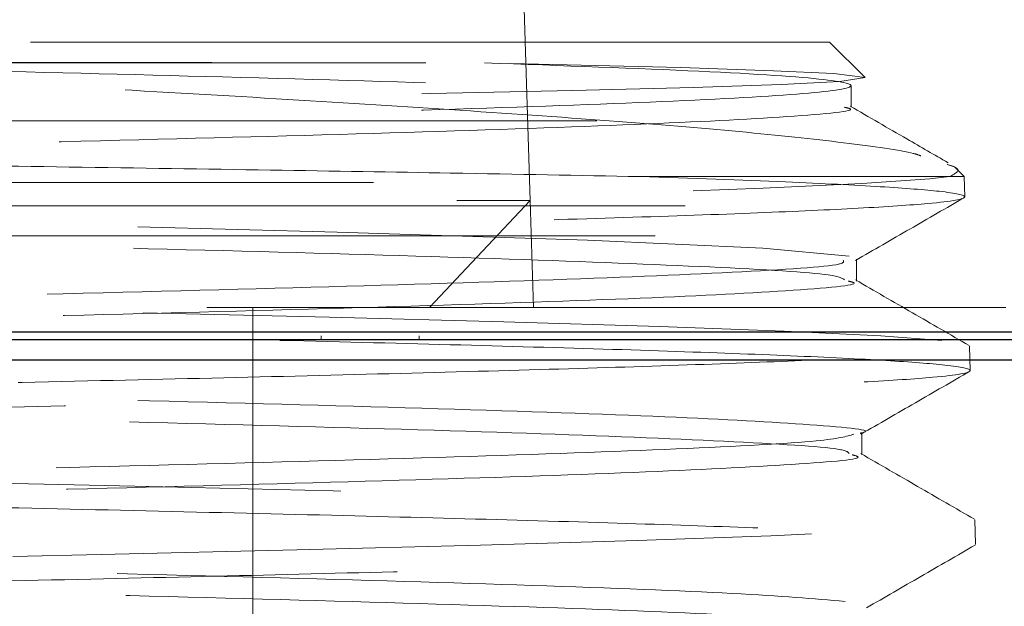
# Model space of a CAD drawing. Units: inches. Extents: x 0.4 to 16.6, y 0.2 to 10.8.
# Drawn here: x 2.4 to 2.6, y 7.3 to 7.3 of the extents above; entities that cross this region are included whole.
import ezdxf

# ---------------------------------------------------------------- set-up
doc = ezdxf.new("R2010")
doc.units = ezdxf.units.IN
doc.header["$MEASUREMENT"] = 0
doc.linetypes.add('HIDDEN', pattern=[0.07500000000000001, 0.05, -0.025])
doc.layers.add('99-LASER', color=7, linetype='Continuous')

msp = doc.modelspace()

# ---------------------------------------------------------------- linework, layer by layer
at = {"color": 7, "linetype": 'HIDDEN', "lineweight": 0}
for p, q in [((2.5031406158, 7.2878526578), (2.4987622264, 7.4284776733)), ((2.502723794, 7.3012390632), (2.4988229457, 7.4265293758)), ((2.5402170808, 7.3210526209), (2.2560641101, 7.3210526209)), ((2.5446479763, 7.3166218721), (2.5402170808, 7.3210526209)), ((6.883140711, 7.318477624), (1.9131405782, 7.318477624)), ((2.5429086764, 7.3128979018), (2.5429086764, 7.3156154571)), ((2.2110777097, 7.3112020147), (2.5852034811, 7.3112020147)), ((2.5570461531, 7.3042236954), (2.5558295671, 7.3054402813)), ((6.883140711, 7.3034776106), (1.9131405782, 7.3034776106)), ((2.5552297074, 7.3042236954), (2.5164510487, 7.3042236954)), ((2.5552297074, 7.3042236954), (2.5570461531, 7.3042236954)), ((2.5571249122, 7.3016946046), (2.5570461531, 7.3042236954)), ((2.2935573969, 7.3012390632), (2.502723794, 7.3012390632)), ((2.4901459526, 7.2878526578), (2.502723794, 7.3012390632)), ((2.2221406486, 7.3005526711), (2.5741406889, 7.3005526711)), ((2.5534117951, 7.1285526447), (2.5482618012, 7.3005526711)), ((2.2183905719, 7.2968025944), (2.577452824, 7.2968025944)), ((2.5435856819, 7.291158193), (2.5435856819, 7.2938757482)), ((2.5622913325, 7.2878526578), (2.3981406688, 7.2878526578)), ((2.4680156749, 7.1891026919), (2.4680156749, 7.2878526578)), ((2.4765902958, 7.2843026321), (2.4765902958, 7.2838026513)), ((2.4888528075, 7.2843026321), (2.4888528075, 7.2838026513)), ((2.557801771, 7.2799550424), (2.5577067321, 7.2830072871)), ((2.5442616608, 7.2694151108), (2.5442616608, 7.2721326661)), ((2.5584786299, 7.2582141602), (2.558383591, 7.2612668449))]:
    msp.add_line(p, q, dxfattribs=at)
at = {"color": 7, "linetype": 'HIDDEN', "lineweight": 0, "flags": 128}
for points in [[(2.2892125938, 7.31132008), (2.3020289124, 7.3115804104), (2.3230166699, 7.3119530861), (2.3467444225, 7.3123373483), (2.3710726215, 7.3127103173), (2.3968309506, 7.3130950195), (2.4217094365, 7.3134671086), (2.4465607894, 7.3138519575), (2.4691712482, 7.3142249265), (2.4903146173, 7.3146091887), (2.5080989185, 7.3149818644), (2.5231580379, 7.3153667133), (2.5341634841, 7.3157390957), (2.5415043593, 7.3161236512), (2.5446479763, 7.3166218721), (2.5407289416, 7.3171071865), (2.5332138284, 7.3174782489), (2.5216117491, 7.3178607512), (2.4970243931, 7.3184490244), (2.4970243931, 7.3184490244)], [(2.2544015159, 7.304598571), (2.2541540921, 7.3043150676), (2.2653327496, 7.3033104126), (2.287636532, 7.3023057575), (2.319203234, 7.3013011024), (2.3573934728, 7.3002964474), (2.3990118587, 7.299291939), (2.4405750986, 7.2982872839), (2.4786032726, 7.2972826289), (2.5099108176, 7.2962779738), (2.5318721372, 7.2952733187), (2.5426448261, 7.2942686637), (2.5426448261, 7.2942686637)], [(2.554258492, 7.2837259455), (2.5466442332, 7.2843008722), (2.5345342531, 7.2848926653), (2.5189455266, 7.2854690587), (2.499428672, 7.2860609985), (2.4776280972, 7.2866360719), (2.4529118227, 7.2872290383), (2.4273611712, 7.2878045517), (2.4002356312, 7.2883963449), (2.3738203897, 7.2889722982), (2.3473482422, 7.2895649714), (2.3230483496, 7.2901397514), (2.3002152533, 7.2907322779), (2.2807711446, 7.2913083779), (2.2641513633, 7.2919000244), (2.2517552398, 7.2924755377), (2.2432216851, 7.2930685042), (2.2389131082, 7.2938776549), (2.2423686816, 7.2945973399), (2.249978247, 7.2951719733), (2.2620737073, 7.2957646464), (2.2776394075, 7.2963405998), (2.2971239957, 7.2969322463), (2.3188851177, 7.2975079063), (2.343554166, 7.2981008728), (2.3690534848, 7.2986756528), (2.3961224121, 7.2992680326), (2.4224810409, 7.2998442793), (2.4488943758, 7.3004360724), (2.4731378024, 7.3010112925), (2.4959154593, 7.3016044056), (2.5153099952, 7.302179479), (2.5318846038, 7.3027714188), (2.544243621, 7.3033476655), (2.5527472561, 7.3039398986), (2.5552297074, 7.3042236954), (2.5552297074, 7.3042236954)], [(2.2381640902, 7.2505231957), (2.2409851909, 7.2511105889), (2.2486139695, 7.2516861023), (2.2607685357, 7.2522789221), (2.2764278081, 7.2528538488), (2.2960436615, 7.2534460819), (2.317963035, 7.2540223286), (2.3428214278, 7.2546142684), (2.3685247576, 7.2551893418), (2.3958186689, 7.2557823083), (2.4224052151, 7.2563578216), (2.4490551206, 7.2569494681), (2.4735236779, 7.2575255681), (2.4965220656, 7.2581180946), (2.5161138659, 7.2586928747), (2.5328681391, 7.2592855478), (2.5453749946, 7.2598616478), (2.553998015, 7.2604532943), (2.558383591, 7.2612668449), (2.554950164, 7.2619819833), (2.5473262254, 7.2625580833), (2.5351864723, 7.2631501698), (2.5195508129, 7.2637250965), (2.4999682525, 7.264318063), (2.4780881852, 7.264893723), (2.4532767252, 7.2654853695), (2.4276245815, 7.2660613229), (2.4003869895, 7.266653996), (2.3738576426, 7.2672287761), (2.3472671365, 7.2678213025), (2.3228544585, 7.2683974026), (2.2999109235, 7.2689891957), (2.2803685493, 7.2695645624), (2.2636593023, 7.2701575289), (2.2511892597, 7.2707326022), (2.2425960123, 7.2713246887), (2.2382361027, 7.2721367727), (2.2382361027, 7.2721367727)]]:
    msp.add_lwpolyline(points, dxfattribs=at)
at = {"color": 7, "linetype": 'HIDDEN', "lineweight": 0}
for points, knots in [([(2.497024393126257, 7.31844902435428), (2.506741600427732, 7.31810257796794), (2.526178139277433, 7.317409609459752), (2.541332886607683, 7.316381895612802), (2.544602947526509, 7.315365898005615), (2.535415050966691, 7.314361158055023), (2.514771785772964, 7.313356761362713), (2.484341886134835, 7.312352039087845), (2.44668261825121, 7.311347403557339), (2.404945002613544, 7.310342741932992), (2.362609301161398, 7.30933808620426), (2.323270172220712, 7.308333443778207), (2.290033207541496, 7.307328723233117), (2.266393294595872, 7.306324328750645), (2.25379819926077, 7.305463615631826), (2.25433591038753, 7.304937898138266), (2.254531167762023, 7.304746995974615)], [0, 0, 0, 0, 0.0757207161795472, 0.1514579854160252, 0.2247136020225975, 0.2979849953740493, 0.3712724171851371, 0.4445758295596521, 0.5178949764414246, 0.5912297225260038, 0.6645803547309053, 0.7379466475780571, 0.8113291799382784, 0.8847275721801483, 0.9581414806436526, 1, 1, 1, 1]), ([(2.389694673008343, 7.318537316667653), (2.402580260148276, 7.318229886287877), (2.428353988720955, 7.31761496458681), (2.465924716710347, 7.31667016351913), (2.499364834128968, 7.315702050705709), (2.524925638862145, 7.314711112856731), (2.540049539069304, 7.313822933466549), (2.541098328950051, 7.313264905995151), (2.541526505700722, 7.313037086873444)], [0, 0, 0, 0, 0.1676407871450971, 0.3353148055006298, 0.5154041635346314, 0.6955323658551985, 0.875698684106739, 1, 1, 1, 1]), ([(2.55164580213508, 7.306817465389709), (2.551358917293832, 7.30692278561563), (2.549873299578649, 7.307468180739031), (2.542238328346202, 7.30847869281151), (2.529744268732398, 7.309838242370359), (2.512967275514999, 7.311217699747499), (2.493381651831975, 7.312588267573699), (2.471073881576223, 7.313979546081187), (2.447329891851262, 7.315350613109175), (2.422297036186759, 7.316736135020316), (2.402996673330338, 7.31779796082894), (2.392116023168287, 7.318402732444605), (2.389694673008343, 7.318537316667653)], [0, 0, 0, 0, 0.0281136612116191, 0.1455850819897646, 0.2664785780500006, 0.3835963030995688, 0.5042356376125051, 0.6192253343851652, 0.7376706691073412, 0.8505083552804118, 0.9667325378115361, 1, 1, 1, 1]), ([(2.389694673008343, 7.318537316667653), (2.391504595575297, 7.31853583791039), (2.400573754236999, 7.318528428154586), (2.413323580336533, 7.318519335505766), (2.427650709207944, 7.318509106964813), (2.441757275894849, 7.318495754971217), (2.455436043100225, 7.318488659309582), (2.468388710293917, 7.318474928290051), (2.481702254613464, 7.318464527373725), (2.490747740032913, 7.318455375104528), (2.497024393126257, 7.31844902435428)], [0, 0, 0, 0, 0.0463774506030855, 0.2323880952279276, 0.3251924044062708, 0.4179982466068526, 0.6040078666301804, 0.6968132377369773, 0.7896190153457207, 0.9999999999999999, 0.9999999999999999, 0.9999999999999999, 0.9999999999999999]), ([(2.542076206017204, 7.31289760848471), (2.542340040014659, 7.312841682563746), (2.544161305029081, 7.312455621918655), (2.53606912169615, 7.31173874103813), (2.517656964321712, 7.310748140023538), (2.488425376261738, 7.309757451044462), (2.452114701700416, 7.308766489605542), (2.411317058243112, 7.307775817499), (2.369440899914002, 7.306785143258502), (2.329912770148807, 7.305794177254183), (2.295800838464968, 7.304803497419752), (2.27047810912305, 7.303812845780889), (2.2557332590858, 7.302936972365248), (2.254858625762823, 7.302391780029849), (2.254513567965338, 7.302176692333648)], [0, 0, 0, 0, 0.0156393985663171, 0.107959890424712, 0.2002998703365896, 0.2926601352228503, 0.3850400602158294, 0.477439603615799, 0.5698584684591029, 0.6622968162243199, 0.7547548717277213, 0.8472328321116706, 0.9397307407629902, 1, 1, 1, 1]), ([(2.555043736215189, 7.305958008651559), (2.553328484355225, 7.306949017067478), (2.549243722221142, 7.309309039957636), (2.545159045291274, 7.311669178582808), (2.542789584442862, 7.313038260193222)], [0, 0, 0, 0, 0.419914747458751, 1, 1, 1, 1]), ([(2.516451048707875, 7.304223695353161), (2.508830583356848, 7.30437236698531), (2.494890489984363, 7.304644331535836), (2.470298568864534, 7.305045296253703), (2.445532792870081, 7.305421188914306), (2.419183065060342, 7.305800187856442), (2.392600907475194, 7.30617738056178), (2.366034679911428, 7.306558143310374), (2.340773051474646, 7.306933990850386), (2.317036204515027, 7.30731470590672), (2.295956561557723, 7.307691869212514), (2.277704093896832, 7.308071607741234), (2.26314834602969, 7.308448054985138), (2.252397740360216, 7.308829411940521), (2.245838180423779, 7.309213713641716), (2.243643460131934, 7.309627601459451), (2.247234940079013, 7.310038163926351), (2.253272233812729, 7.310362493548086), (2.258767990790096, 7.310532289163635), (2.260250808354913, 7.310578101946514)], [0, 0, 0, 0, 0.0716084591965955, 0.1309931298783186, 0.1921025909798234, 0.2514153421726905, 0.3124637069298155, 0.3715107808538281, 0.4322870491133293, 0.4910238778358637, 0.5514787382729314, 0.6099526027774096, 0.6701387975823615, 0.7283267284396011, 0.7882188061233816, 0.8498327312165704, 0.9214676369064896, 0.9788110777311964, 1, 1, 1, 1]), ([(2.555229707400167, 7.304223695353161), (2.556009966690674, 7.304627623660865), (2.556980808925897, 7.305130213845811), (2.555256409101943, 7.305640236843522), (2.554917897668886, 7.305740357832547)], [0, 0, 0, 0, 0.803693187417794, 1, 1, 1, 1]), ([(2.434290797830104, 7.144849763121093), (2.444476696530233, 7.145073064284699), (2.463412789677939, 7.145488192272768), (2.48888376326483, 7.146099531134466), (2.510569772241986, 7.146681805003856), (2.529220229975945, 7.147268443672811), (2.543997573022953, 7.147848345800161), (2.554742603680197, 7.148436070494307), (2.560661655335485, 7.148990000304761), (2.56261516551899, 7.149573086816234), (2.559931333407764, 7.150153700736253), (2.551959986156676, 7.150766873441266), (2.540050300507946, 7.151347036599017), (2.523984116097918, 7.151933570372899), (2.504507178441294, 7.152516022113992), (2.481820823858748, 7.15310155796961), (2.456978354706239, 7.153682345208855), (2.430235172730873, 7.154270304144124), (2.402832647932639, 7.154851088396505), (2.375051911205153, 7.155436637967235), (2.34818195746514, 7.156019067058924), (2.322497944174253, 7.156605721633684), (2.299191409808574, 7.157185610035684), (2.278501235662353, 7.157773403287059), (2.261386407773142, 7.158354877145813), (2.248021973885348, 7.158940465698037), (2.237580469659064, 7.15961548351056), (2.233437456690898, 7.160322981530965), (2.236691897598785, 7.161025238277569), (2.244662663825287, 7.161637818445423), (2.256558395939652, 7.162217881266375), (2.272600483495846, 7.162805838297441), (2.292045192968089, 7.163387119216208), (2.314691157254479, 7.163972391382018), (2.339486965467776, 7.164554542446751), (2.366178010585314, 7.165141704938979), (2.393525275365787, 7.165721620921334), (2.421247911823051, 7.16630879368371), (2.448059677593589, 7.166890951901611), (2.473686160177023, 7.16747619128195), (2.496938356521417, 7.168057568261923), (2.517578384338038, 7.168645228684721), (2.534648926422344, 7.169225712110184), (2.547975685254872, 7.169811881350615), (2.558375673017845, 7.170486979814073), (2.562503288309669, 7.171194566607126), (2.559248495321829, 7.171896299842551), (2.551276959180133, 7.172508329868949), (2.539395427058312, 7.173090097778905), (2.523377131149477, 7.173677446758743), (2.503964491234132, 7.174257675290201), (2.481358779950475, 7.174844252529463), (2.456609510533647, 7.175426705103273), (2.429970695236532, 7.17601223714376), (2.402678805628867, 7.176593031078641), (2.375014089903266, 7.177180980314979), (2.348260275783848, 7.177761786716071), (2.32269150787171, 7.178347255832921), (2.299493850777511, 7.17892999638598), (2.27890438851803, 7.179516359581845), (2.261878084439251, 7.180096209184275), (2.248589063513867, 7.180684456083308), (2.238230505339132, 7.181357368422236), (2.234118616467577, 7.182065812299576), (2.23737352652303, 7.182766455815924), (2.24534634837424, 7.183379948705272), (2.257213397044465, 7.183962231976645), (2.273208104512463, 7.18454829791474), (2.292588698182961, 7.18512871486618), (2.315154261011646, 7.185716699912327), (2.339857264252426, 7.18629776782014), (2.366443863266779, 7.186883023322189), (2.393680121874754, 7.187465469494665), (2.421286742552117, 7.188052334405199), (2.447982527486664, 7.188632254002346), (2.473493671161912, 7.189219723265123), (2.496637007816231, 7.189801575415039), (2.517175794386076, 7.190386852718646), (2.534157638262702, 7.1909684019936), (2.547409047606761, 7.191556197847862), (2.557726114326659, 7.192227694064933), (2.5618218446658, 7.192936600942646), (2.55856722134512, 7.193636662110056), (2.550593159158136, 7.194252395503543), (2.538740664798961, 7.194833585795468), (2.522770072984141, 7.195418830999649), (2.50342200782748, 7.196000975570997), (2.480896733181108, 7.196588143661086), (2.456240138530856, 7.197168050464029), (2.429705772302382, 7.19775525208258), (2.40252510515272, 7.198337316974002), (2.374976670314203, 7.198922880530858), (2.348338942297238, 7.199503954309912), (2.322885010891989, 7.200091613118574), (2.299795813217135, 7.200672416816077), (2.279307455346165, 7.201258181745311), (2.262370078626034, 7.20184063510016), (2.249156251430718, 7.202426980328307), (2.238880316712667, 7.203098516083211), (2.23479994760855, 7.203806845478723), (2.238054974705062, 7.204508040253867), (2.246029795972034, 7.205124107837084), (2.257867640757941, 7.205704101812089), (2.273813821542074, 7.206290782501569), (2.293129276956109, 7.206872815526654), (2.31561405802268, 7.207459000316732), (2.34022409922636, 7.208039376623789), (2.3667064754883, 7.208627448657518), (2.3938318617576, 7.209208195601646), (2.421322029100812, 7.209793772645983), (2.447901413618256, 7.210376134000102), (2.473297833603128, 7.210963023208704), (2.496333068056815, 7.211542933932892), (2.516771071364075, 7.212130404074258), (2.533664493824368, 7.212712261531657), (2.546840624488835, 7.213297517708201), (2.557075676958975, 7.213970229237244), (2.561140698426978, 7.214677851385233), (2.557885655267841, 7.21537997050062), (2.549909518089585, 7.215994941854797), (2.538086511967732, 7.216574999717683), (2.522164044278478, 7.217162956986671), (2.502880901802651, 7.217744236508056), (2.480436589040406, 7.218329513201883), (2.455873134483614, 7.218911657023108), (2.429442918729865, 7.219498824893586), (2.402372842816224, 7.220078734414072), (2.374940819161623, 7.220665932999398), (2.348419632366304, 7.221247994540923), (2.323080745073601, 7.221833582694974), (2.300099840323825, 7.222414548559494), (2.279712142730104, 7.223002622570506), (2.262862800055564, 7.223582756890708), (2.24972461506888, 7.224169017804746), (2.239530675166162, 7.224841717650409), (2.23548115049378, 7.225549224226103), (2.238736530793703, 7.226251061280228), (2.246713544528411, 7.226865460711539), (2.258522327251755, 7.2274471514225), (2.274421178616605, 7.228034816918314), (2.29367208157666, 7.22861472314827), (2.316076125632094, 7.229201408485565), (2.340592962019374, 7.229783747513675), (2.366970943049999, 7.230369613932545), (2.393985705578829, 7.23095007606581), (2.421359807628081, 7.231538135722667), (2.447822985156657, 7.23211882783745), (2.473104115882526, 7.232704643286346), (2.496030475282459, 7.233286995398265), (2.516367621908533, 7.233873684090523), (2.533172694316151, 7.234453518892362), (2.546273166464605, 7.235041480108431), (2.556425813630187, 7.235712332530663), (2.560459318139065, 7.236420693884637), (2.557204111925079, 7.237121176554301), (2.549225698050104, 7.237737026991524), (2.537431180531429, 7.238319534244612), (2.521556128423349, 7.23890560093587), (2.502337248809349, 7.239485782031646), (2.479973244998883, 7.240073848524164), (2.455502771036114, 7.24065481029572), (2.429177067946594, 7.241240409888494), (2.402218041659987, 7.241822468022296), (2.374902090043684, 7.242409663141022), (2.3484969432188, 7.242989548550043), (2.323273396362501, 7.243576808318926), (2.300401466079152, 7.244158640295543), (2.280114867355485, 7.244744217629354), (2.263354414970363, 7.2453254684139), (2.250291532155301, 7.245913279308667), (2.240180344970808, 7.246582664990412), (2.236162676392505, 7.247291270824448), (2.239417934113711, 7.247991408326024), (2.247397591330746, 7.248609463984288), (2.259177592706438, 7.249190885205248), (2.27502835348704, 7.249776148537309), (2.294214863717041, 7.250357994532862), (2.316538438498941, 7.250945458286274), (2.340962546139725, 7.251525369684146), (2.367236091696471, 7.252112265548669), (2.394139594378569, 7.252694648657087), (2.421397374546101, 7.253280127047152), (2.44774442978807, 7.253861223186114), (2.472910606759982, 7.254448877054713), (2.495728387389459, 7.255029682248908), (2.515964419706294, 7.255615448208792), (2.532680380098491, 7.256197899858075), (2.545705736989807, 7.256784239741905), (2.55577559074762, 7.257453402203104), (2.559778033827735, 7.258161519957894), (2.556522350184523, 7.258862940561341), (2.548541800475075, 7.259481343869668), (2.536776674589363, 7.260061440698001), (2.520950118159852, 7.260647792988606), (2.50179624177357, 7.261230145052262), (2.479513262354932, 7.261816250227128), (2.455135646545777, 7.262396645128165), (2.428914163906993, 7.262984712491305), (2.402066008237588, 7.263565459622205), (2.374866551170626, 7.264151039425196), (2.348577894797439, 7.264733397469146), (2.323469187877147, 7.265320290650253), (2.300705301754799, 7.265900196748893), (2.280519584856417, 7.266487669824729), (2.263847711803269, 7.267069526084901), (2.250860093487464, 7.267654784282222), (2.240830773586094, 7.268325069069069), (2.236843919195224, 7.269032667001452), (2.240099676136002, 7.269734592328127), (2.248081300001386, 7.27035226759571), (2.259832091335754, 7.27093224815043), (2.275634651654415, 7.271520227290531), (2.294756271705756, 7.272101501274729), (2.316998860585237, 7.272686771834649), (2.341329689207218, 7.273268942693043), (2.367498983953847, 7.27385602288177), (2.394291811020009, 7.274436252284564), (2.421433128825111, 7.275023130078092), (2.447663584679048, 7.275605277210692), (2.472714777568654, 7.276190841628968), (2.495424284667952, 7.276771826675672), (2.515559770261977, 7.277359834903545), (2.532187308443843, 7.27794022177374), (2.545137268718213, 7.278526416771875), (2.555125268145504, 7.279196690014125), (2.559096707933358, 7.279904224665239), (2.555840680778471, 7.280605817567377), (2.547857801374138, 7.281222921375257), (2.53612147605633, 7.281804595594581), (2.520342645610134, 7.282392052052637), (2.501253262707015, 7.282971932384851), (2.479050961376144, 7.283558918497348), (2.454766776442134, 7.284140961437179), (2.428649737481859, 7.284726848113709), (2.401912263190302, 7.285307532993225), (2.374828878872778, 7.28589552514021), (2.34865647315093, 7.286476292545475), (2.323663065352837, 7.287061866949908), (2.30100817187547, 7.287644221922581), (2.280923183023522, 7.288231142976047), (2.264339832203955, 7.288810921498061), (2.251427810439877, 7.289398884790383), (2.241480947590358, 7.29006735024713), (2.237525536974009, 7.290775389032546), (2.240781445142321, 7.291476196826197), (2.248765621123156, 7.292094471449305), (2.260487535303861, 7.29267676785952), (2.276242733242056, 7.293262825288624), (2.295299911701358, 7.293843246785363), (2.317462112504091, 7.294431229263629), (2.341700028706315, 7.295012299467101), (2.36776478768925, 7.295597550539834), (2.39444655887827, 7.296180001332501), (2.421471764982903, 7.296766866199976), (2.447586163654438, 7.297346778581944), (2.472521943093576, 7.297934270138486), (2.495122410626018, 7.298516038491252), (2.515156710810891, 7.299101633680836), (2.53169562861566, 7.299682877285613), (2.544569847587852, 7.300270694687561), (2.554476253223207, 7.300937614002789), (2.558410169422475, 7.30164627483193), (2.555172964557077, 7.302346343627915), (2.547130702803185, 7.302966943601227), (2.535005208677318, 7.303579646331426), (2.522885615742634, 7.304000339695408), (2.516451048707875, 7.304223695353161)], [0, 0, 0, 0, 0.0042673578829649, 0.0079332309053292, 0.011705417863716, 0.0153711467002043, 0.0191432390599437, 0.0228080995212976, 0.0265792792616519, 0.0297128760279203, 0.0339802709787601, 0.0376428628348766, 0.0414116690416497, 0.045074077600998, 0.0488427398384919, 0.0525044056906962, 0.0562723068592173, 0.0599331407559835, 0.0637001853311612, 0.0673601778752905, 0.0711263339009483, 0.0747855664230199, 0.0785509767214953, 0.0822093329887971, 0.0859738306425366, 0.0896314041345736, 0.0933950976378397, 0.0988319407684392, 0.1030994201363705, 0.1067544253096959, 0.1105154327290862, 0.1141703057129388, 0.1179312208811625, 0.1215852765471988, 0.1253453355760107, 0.1289986306215252, 0.1327579305654484, 0.1364103372323404, 0.1401687014138764, 0.143820359385306, 0.147577944704627, 0.1512287959548946, 0.1549855548947459, 0.1586355180924669, 0.1623913723785408, 0.1678080581286512, 0.1720756243881521, 0.175723082295107, 0.1794763293344617, 0.1831236738147483, 0.1868768486356356, 0.1905233119304417, 0.1942755628376675, 0.1979212901983641, 0.2016727682485958, 0.2053176682322979, 0.2090683059826064, 0.2127123421323135, 0.2164620851230013, 0.2201053759264079, 0.223854367964894, 0.2274967904665846, 0.2312448820264452, 0.2366412412453955, 0.2409088900905673, 0.2445488436203009, 0.2482943604129454, 0.2519341455412799, 0.2556795408731087, 0.2593184660831525, 0.2630629867445717, 0.2667010833588979, 0.2704447391192554, 0.2740820904749735, 0.2778249631451031, 0.2814614285057064, 0.2852034002819901, 0.2888390907855123, 0.2925802683439266, 0.2962151763986943, 0.299955536231911, 0.3053314859467871, 0.3095992193457734, 0.3132316004801403, 0.3169693309820148, 0.3206015048517401, 0.324339058891926, 0.3279704611306173, 0.3317072319973559, 0.3353377334468476, 0.339073588889775, 0.3427033506392974, 0.3464384327317289, 0.3500673892720643, 0.3538016240948941, 0.3574297073557211, 0.3611630369198435, 0.3647903861500456, 0.3685229716714838, 0.3738788034799606, 0.3781466247379171, 0.3817713775639482, 0.3855012608126938, 0.3891258280702532, 0.3928555563760188, 0.3964793979025513, 0.40020836872955, 0.4038313594078684, 0.407559474667033, 0.4111816292435184, 0.414908857712845, 0.4185302555435815, 0.4222567320092958, 0.4258772578610008, 0.4296028217793535, 0.4332225669346972, 0.436947327208729, 0.4422831739816367, 0.4465510850015741, 0.4501682592678338, 0.4538903253895119, 0.4575073676098157, 0.4612293489814194, 0.4648455672251495, 0.4685667163292812, 0.4721821712645042, 0.4759025258284079, 0.4795170977515648, 0.4832365384495782, 0.4868503638925655, 0.4905690175820791, 0.4941820244354173, 0.497899866220264, 0.501511989824527, 0.505228915915711, 0.51054461095998, 0.5148126072782223, 0.5184222302624222, 0.5221365326212882, 0.525746061365341, 0.5294602903788795, 0.5330689187632401, 0.536782243635966, 0.5403901354952626, 0.5441026904593514, 0.5477097587709006, 0.5514214566756744, 0.55502766305127, 0.5587384770750369, 0.5623439250245823, 0.5660540036215429, 0.5696585806966713, 0.57336774311349, 0.5786631128766231, 0.5829311972207203, 0.5865333095542847, 0.5902398894897773, 0.5938418482179821, 0.5975483010742209, 0.6011494078857815, 0.6048549890888146, 0.6084552534435971, 0.6121599699891005, 0.6157594737404801, 0.6194634288409109, 0.6230620654460213, 0.626765092030112, 0.6303629567476627, 0.6340652077138166, 0.6376622750843797, 0.6413637067788026, 0.6466386751439392, 0.6509068468760145, 0.6545013947989186, 0.6582001950495469, 0.6617945292081608, 0.665493156301392, 0.6690867254662681, 0.6727845569279177, 0.676377245115852, 0.6800741652049177, 0.6836661019106338, 0.6873622512000005, 0.6909533672651039, 0.6946486601951942, 0.6982389066395633, 0.7019333153027844, 0.7055228259503467, 0.7092164798328281, 0.7144712947101499, 0.7187395601611238, 0.7223264829530125, 0.7260174268555716, 0.7296041676005792, 0.7332949687027221, 0.736880963738352, 0.7405710140969486, 0.744156177153773, 0.7478453594827089, 0.7514296724558918, 0.7551179721179663, 0.7587015316790792, 0.7623890874811824, 0.7659717764381686, 0.7696584046849452, 0.7732403133776704, 0.7769261540321204, 0.7821609801934217, 0.7864293330177657, 0.7900086682965937, 0.7936918133274877, 0.7972710192627149, 0.8009540745814359, 0.8045324628504594, 0.8082146618829477, 0.8117922913954942, 0.8154737161820956, 0.8190504492133638, 0.8227309634694658, 0.8263069528978423, 0.8299866906348414, 0.833561860544571, 0.8372407582260271, 0.8408150548504989, 0.8444930513077092, 0.8497077244713868, 0.8539761704683881, 0.8575479584299414, 0.8612233300588756, 0.8647950088887343, 0.8684703134520032, 0.8720411149140931, 0.8757154916104021, 0.8792855419799542, 0.8829591907321617, 0.8865284043781216, 0.8902011782556412, 0.893769551521706, 0.8974414337218373, 0.901009065559407, 0.9046801962440226, 0.9082469381085868, 0.9119171696276318, 0.917111525660669, 0.9213800585749771, 0.9249443261551992, 0.9286119586277993, 0.9321760856357371, 0.9358436030330198, 0.9394068682897139, 0.943073522450905, 0.9466359679071492, 0.9503017425101924, 0.9538634337121354, 0.9575284495462102, 0.9610892553723354, 0.9647533522513693, 0.9683133858077203, 0.9719767074661072, 0.9755359375389018, 0.9791984331042497, 0.9843723893124076, 0.9886410146390285, 0.9921977258843776, 0.9958575955404518, 0.9999999999999999, 0.9999999999999999, 0.9999999999999999, 0.9999999999999999]), ([(2.253267649024966, 7.301831296323693), (2.2552043115373, 7.301501057312825), (2.259078045179343, 7.300840509613797), (2.279380244927953, 7.29984955359598), (2.308516206958414, 7.298858877749692), (2.345192744624086, 7.297868203637103), (2.386134776403438, 7.296877240774351), (2.428097683915775, 7.295886567803611), (2.467598744524539, 7.294895894081961), (2.501590412510685, 7.29390492536315), (2.526684490806961, 7.29291426311798), (2.541121377581972, 7.292044682733292), (2.541819341012016, 7.291505345296326), (2.542089992524608, 7.291296204692636)], [0, 0, 0, 0, 0.0939482166777078, 0.1879162555357659, 0.2819043467623893, 0.3759125226627277, 0.4699410129840899, 0.5639892796091213, 0.6580572576981414, 0.7521451876520131, 0.8462529566034988, 0.9403810170265774, 1, 1, 1, 1]), ([(2.543454563427634, 7.293727763269731), (2.545726385792616, 7.295040584411312), (2.550270104954645, 7.297666269706635), (2.554814040810066, 7.300291679307277), (2.557086045955586, 7.30160440561142)], [0, 0, 0, 0, 0.4999918093456051, 1, 1, 1, 1]), ([(2.541933061004161, 7.293727763269731), (2.541986548936108, 7.293573169131468), (2.542155934278346, 7.293083601109967), (2.529422043842137, 7.292259455319126), (2.505429246860232, 7.29125471802146), (2.471765511097874, 7.290250088578098), (2.432102075674663, 7.28924542774978), (2.389535090512504, 7.288240769851856), (2.34766360443783, 7.287236129348563), (2.310071002415913, 7.286231409058902), (2.279560258446219, 7.285226997493887), (2.259999887342782, 7.284222321152271), (2.251253450513592, 7.283481305860141), (2.253065352851036, 7.283075386161324), (2.253383074358229, 7.283004207149166)], [0, 0, 0, 0, 0.0431954074572287, 0.1367910219913122, 0.2304070362697903, 0.3240434650244907, 0.4176997213742536, 0.5113759000555839, 0.6050720415677573, 0.698788523533718, 0.7925254474109612, 0.8862825868294333, 0.9800593734220218, 1, 1, 1, 1]), ([(2.542542453964401, 7.291157899623681), (2.54286209120328, 7.291082854596843), (2.544588682782821, 7.290677482206938), (2.535961758415158, 7.289941943606205), (2.516768286529061, 7.288951269835532), (2.486924627662698, 7.287960301619242), (2.45009879397736, 7.286969629783614), (2.408957136071363, 7.28597895301874), (2.366925767632488, 7.284987994227673), (2.32745111208619, 7.28399731632572), (2.293582443744675, 7.283006649171739), (2.268726033517829, 7.282015668876793), (2.2546208107738, 7.281154820114583), (2.2540906701807, 7.280624127275873), (2.253890388497693, 7.280423636960133)], [0, 0, 0, 0, 0.0209481885267016, 0.1131562956922862, 0.2053836958048597, 0.2976305065712921, 0.3898970088192363, 0.4821831538326248, 0.5744893430590137, 0.6668146033193132, 0.7591593765563402, 0.8515233441757432, 0.9439070410702759, 1, 1, 1, 1]), ([(2.557685319032732, 7.283081792919556), (2.555315502326909, 7.284450994545782), (2.55057604814232, 7.287189294246777), (2.54583664293923, 7.289927757946478), (2.543467029950287, 7.291296938017498)], [0, 0, 0, 0, 0.5000189079848925, 1, 1, 1, 1]), ([(2.238825842524614, 7.272259677937551), (2.239404826799438, 7.272457768477596), (2.240545034074915, 7.272847872811655), (2.248771693088338, 7.273435646711455), (2.260614290344666, 7.274015454364117), (2.276630933907179, 7.274602302421432), (2.295898686845192, 7.275184739178115), (2.318266611856855, 7.275770010116708), (2.342683180764501, 7.276350993775716), (2.368900894913509, 7.276939299336965), (2.395701752634096, 7.277519390851216), (2.422811131493267, 7.278105590521707), (2.448970877006484, 7.278687916872104), (2.473913951280193, 7.279274305719236), (2.49648026003312, 7.279854481548051), (2.516449275922635, 7.280442258088339), (2.532855358935584, 7.281023512284957), (2.545680021561718, 7.281609116760087), (2.55486226587079, 7.282268974805461), (2.559017006209443, 7.282778737347035), (2.557332062863828, 7.28309059362968), (2.557107019046636, 7.283132245670054)], [0, 0, 0, 0, 0.0546581248135651, 0.107639523707723, 0.1621575548993605, 0.2151363728126658, 0.2696522265085829, 0.3226198502612946, 0.3771242413652657, 0.4300797066461815, 0.4845718055695508, 0.5375144000306986, 0.5919933654691996, 0.6449251245852091, 0.6993928716750338, 0.7523118195244158, 0.8067660052127548, 0.8596729085509629, 0.914114829970106, 0.9885290347868361, 1, 1, 1, 1]), ([(2.253849615635371, 7.282871328684189), (2.254170633219593, 7.282651907201696), (2.254981752789181, 7.282097491907375), (2.270091196663527, 7.28120833782152), (2.296095981668964, 7.280203689839606), (2.33113794737276, 7.279198971444079), (2.371678489584725, 7.278194569068783), (2.414478985333916, 7.277189849435725), (2.455947607126856, 7.276185201402993), (2.49249530200092, 7.275180568901687), (2.521535742028238, 7.274175810281037), (2.538844292759289, 7.2731715601858), (2.546167644854525, 7.272489421290545), (2.544127545890296, 7.272143909911328), (2.544060289763566, 7.272132519406497)], [0, 0, 0, 0, 0.0612217894516404, 0.1546899420785393, 0.248178538889585, 0.3416872311024007, 0.4352158299633445, 0.5287642719140989, 0.6223324339229495, 0.7159208589541041, 0.8095297995612382, 0.9031587331099942, 0.9968074252117736, 1, 1, 1, 1]), ([(2.252747135037988, 7.280034388123436), (2.254919996404352, 7.279704072159056), (2.2592661724766, 7.279043371314128), (2.280274935666126, 7.278052692409185), (2.310041730461165, 7.277062022157032), (2.347225408910754, 7.276071052452163), (2.388507961172567, 7.275080381353508), (2.430619896639733, 7.274089703243502), (2.470060328926917, 7.273098744890034), (2.503807388356452, 7.272108063430265), (2.528410861397367, 7.27111742188854), (2.542145738245099, 7.27026972701618), (2.542524376035347, 7.269752763374757), (2.542661252592029, 7.26956588238984)], [0, 0, 0, 0, 0.0945473334873264, 0.1891143930572654, 0.2837013077786855, 0.3783079334217193, 0.4729346713444291, 0.5675814290610395, 0.662248769377319, 0.7569358844200809, 0.851642648445644, 0.9463692109918664, 0.9999999999999999, 0.9999999999999999, 0.9999999999999999, 0.9999999999999999]), ([(2.544135968889314, 7.27199157436804), (2.546407939168001, 7.273304452179852), (2.550952008038195, 7.275930281950158), (2.555496278621274, 7.278555742631083), (2.557768478072072, 7.279868510039673)], [0, 0, 0, 0, 0.4999858812858148, 0.9999999999999999, 0.9999999999999999, 0.9999999999999999, 0.9999999999999999]), ([(2.54326756558785, 7.271993627677653), (2.542324629897577, 7.271716473592492), (2.540242163919693, 7.271104380998126), (2.522551444927787, 7.270157416564445), (2.494646321816546, 7.269152766328242), (2.458301930471806, 7.268148114061257), (2.416998697050708, 7.267143453409068), (2.374068021243788, 7.266138815653702), (2.333164914395874, 7.265134092494735), (2.297594269455645, 7.264129689882739), (2.270758021976127, 7.263124967878333), (2.254211792449908, 7.262170363935258), (2.253012965691115, 7.261550682430239), (2.252461871666708, 7.261265818272889)], [0, 0, 0, 0, 0.0774250398496375, 0.1709925851639021, 0.2645805663605942, 0.358188645603568, 0.4518164425651054, 0.545464085384798, 0.6391317302138461, 0.7328194377460172, 0.8265274247017729, 0.9202556174659489, 1, 1, 1, 1]), ([(2.54305314139823, 7.269414964133261), (2.54340362448025, 7.269321925763057), (2.544998622047058, 7.268898521662514), (2.535799893232671, 7.268145111383211), (2.515837954988512, 7.267154110246814), (2.485382394941852, 7.266163448136039), (2.448048051602899, 7.265172768514994), (2.406571626298556, 7.264181807683042), (2.364397161123542, 7.263191127657634), (2.324989490992246, 7.262200458656006), (2.291371623689271, 7.261209492527544), (2.26700913763755, 7.260218826182022), (2.253579268685039, 7.259378216006708), (2.253361966368662, 7.258867796054565), (2.253285248821652, 7.258687594723415)], [0, 0, 0, 0, 0.0259850697743781, 0.1182542758543645, 0.2105432255048882, 0.3028514087664618, 0.3951787526577915, 0.4875257473115538, 0.5798918675971453, 0.6722780024986544, 0.7646837210027921, 0.8571085978694116, 0.9495528715799578, 1, 1, 1, 1]), ([(2.558345164743471, 7.26135147061676), (2.555975486459714, 7.262720574069034), (2.551236227260686, 7.265458724718043), (2.546497115955671, 7.268197044138875), (2.544127608985888, 7.269566175719786)], [0, 0, 0, 0, 0.5000102725429475, 1, 1, 1, 1]), ([(2.251820359077517, 7.261116513331006), (2.251819380410763, 7.261116268884996), (2.250414901177533, 7.260765465769793), (2.258728557106529, 7.260118263820588), (2.277346662760384, 7.259104431665518), (2.307568371301598, 7.258102173097503), (2.344989541773755, 7.257097117530826), (2.386987977676894, 7.256092565961549), (2.429892636764472, 7.255087884248044), (2.470226781464183, 7.254083235094309), (2.5043088015097, 7.253078578009666), (2.530381387693503, 7.252073915754835), (2.538233779814963, 7.251404246269245), (2.54216039171135, 7.25106937606306)], [0, 0, 0, 0, 6.9658458587e-05, 0.0999664678367726, 0.1998846600267744, 0.2998245748079924, 0.3997860592522425, 0.4997682382595537, 0.5997718454770621, 0.6997966345635501, 0.7998427950424479, 0.8999107978846443, 1, 1, 1, 1]), ([(2.252269447222945, 7.258237333258207), (2.25468026941158, 7.257907073513279), (2.25950242584471, 7.257246483876632), (2.281215264486259, 7.25625583784057), (2.311608144782239, 7.255264868120443), (2.34929220782504, 7.254274194372516), (2.390906193599244, 7.25328352551281), (2.433154686491531, 7.252292553023737), (2.472521912280921, 7.251301883786343), (2.506008617202165, 7.250311204690238), (2.530125384929525, 7.249320250740863), (2.543245416445881, 7.248487335388436), (2.543308642426383, 7.247984713324523), (2.543330338196028, 7.247812240356437)], [0, 0, 0, 0, 0.0949406585003985, 0.1899014822874519, 0.2848826291448595, 0.3798835242363278, 0.4749044294356499, 0.5699447957773586, 0.6650054365543039, 0.7600860604147128, 0.8551871536726456, 0.9503079884147034, 0.9999999999999999, 0.9999999999999999, 0.9999999999999999, 0.9999999999999999]), ([(2.544828667553867, 7.250260665405355), (2.547100550150075, 7.251573431990052), (2.551644435147832, 7.254199034386813), (2.556188400721297, 7.256824429109689), (2.558460443411762, 7.258137161082071)], [0, 0, 0, 0, 0.4999868168603661, 1, 1, 1, 1])]:
    msp.add_open_spline(points, degree=3, knots=knots, dxfattribs=at)
at = {"layer": '99-LASER'}
for p, q in [((1.9306406427, 7.284802613), (6.8656406465, 7.284802613)), ((3.0693906078, 7.2838026513), (2.2568907138, 7.2838026513)), ((2.6129825602, 7.2812489208), (2.1832987773, 7.2812489208))]:
    msp.add_line(p, q, dxfattribs=at)

doc.saveas('drawing.dxf')
